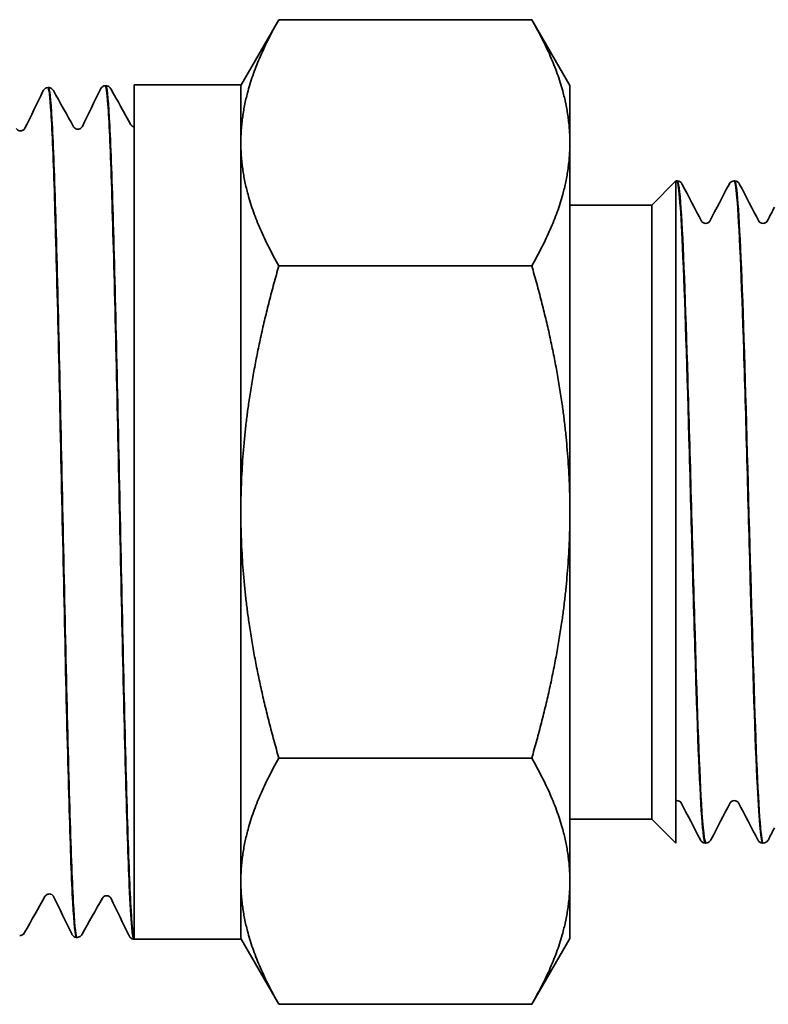
# Model space of a CAD drawing. Units: inches. Extents: x -2 to 184, y 6 to 125.
# Drawn here: x 73 to 73, y 98 to 99 of the extents above; entities that cross this region are included whole.
import ezdxf

# ---------------------------------------------------------------- set-up
doc = ezdxf.new("R2010")
doc.units = ezdxf.units.IN
doc.header["$LTSCALE"] = 12.307692
doc.header["$MEASUREMENT"] = 0
doc.layers.add('Visible Edges(ANSI)', color=7, linetype='Continuous', lineweight=35)

msp = doc.modelspace()

# ---------------------------------------------------------------- linework, layer by layer
at = {"layer": 'Visible Edges(ANSI)'}
for p, q in [((72.784, 98.9023), (72.8314, 98.9845)), ((72.8314, 98.9845), (73.1465, 98.9845)), ((73.194, 98.9023), (73.1465, 98.9845)), ((72.5434, 98.8999), (72.5441, 98.9)), ((72.6149, 98.9022), (72.6156, 98.9022)), ((72.6511, 97.839), (72.6511, 98.9033)), ((72.6511, 98.9033), (72.784, 98.9033)), ((72.784, 98.9033), (72.784, 97.8388)), ((73.194, 98.8311), (73.194, 98.9023)), ((73.194, 98.371), (73.194, 98.8311)), ((73.296, 98.7535), (73.326, 98.7835)), ((73.326, 98.7835), (73.326, 97.9585)), ((73.3271, 98.7835), (73.3278, 98.7835)), ((73.3986, 98.7835), (73.3993, 98.7835)), ((73.296, 98.7535), (73.194, 98.7535)), ((73.296, 98.7535), (73.296, 97.9885)), ((72.8314, 98.6778), (73.1465, 98.6778)), ((73.194, 97.911), (73.194, 98.371)), ((72.8314, 98.0643), (73.1465, 98.0643)), ((73.296, 97.9885), (73.194, 97.9885)), ((73.296, 97.9885), (73.326, 97.9585)), ((73.3628, 97.9585), (73.3635, 97.9585)), ((73.4343, 97.9585), (73.435, 97.9585)), ((73.194, 97.8398), (73.194, 97.911)), ((72.5792, 97.841), (72.5799, 97.841)), ((72.6507, 97.8388), (72.6511, 97.8388)), ((72.6511, 97.8388), (72.6511, 97.839)), ((72.6511, 97.8388), (72.784, 97.8388)), ((72.784, 97.8398), (72.8314, 97.7576)), ((73.194, 97.8398), (73.1465, 97.7576)), ((72.8314, 97.7576), (73.1465, 97.7576))]:
    msp.add_line(p, q, dxfattribs=at)
for points, weights in [([(72.8314, 98.9845), (72.784, 98.9023), (72.784, 98.8311)], [1.0775342879, 1.07744227462, 1]), ([(73.194, 98.8311), (73.194, 98.9023), (73.1465, 98.9845)], [1, 1.07744227462, 1.0775342879]), ([(72.784, 98.8311), (72.784, 98.7599), (72.8314, 98.6778)], [1, 1.07744227462, 1.0775342879]), ([(73.1465, 98.6778), (73.194, 98.7599), (73.194, 98.8311)], [1.0775342879, 1.07744227462, 1]), ([(72.8314, 98.6778), (72.784, 98.5134), (72.784, 98.371)], [1.0775342879, 1.07744227462, 1]), ([(73.194, 98.371), (73.194, 98.5134), (73.1465, 98.6778)], [1, 1.07744227462, 1.0775342879]), ([(72.784, 98.371), (72.784, 98.2287), (72.8314, 98.0643)], [1, 1.07744227462, 1.0775342879]), ([(73.1465, 98.0643), (73.194, 98.2287), (73.194, 98.371)], [1.0775342879, 1.07744227462, 1]), ([(72.8314, 98.0643), (72.784, 97.9821), (72.784, 97.911)], [1.0775342879, 1.07744227462, 1]), ([(73.194, 97.911), (73.194, 97.9821), (73.1465, 98.0643)], [1, 1.07744227462, 1.0775342879]), ([(72.784, 97.911), (72.784, 97.8398), (72.8314, 97.7576)], [1, 1.07744227462, 1.0775342879]), ([(73.1465, 97.7576), (73.194, 97.8398), (73.194, 97.911)], [1.0775342879, 1.07744227462, 1])]:
    msp.add_rational_spline(points, weights, degree=2, dxfattribs=at)
for points, knots in [([(72.5374, 98.8956), (72.5377, 98.8962), (72.538, 98.8969), (72.5392, 98.8981), (72.5398, 98.8986), (72.5413, 98.8995), (72.5423, 98.8998), (72.5434, 98.8999)], [0, 0, 0, 0, 0.02988454, 0.02988454, 0.04538227, 0.04538227, 0.06145456, 0.06145456, 0.06145456, 0.06145456]), ([(72.5434, 98.8999), (72.5448, 98.9), (72.5461, 98.8893), (72.5489, 98.8446), (72.5504, 98.8087), (72.5533, 98.716), (72.5548, 98.6601), (72.5578, 98.5355), (72.5592, 98.4681), (72.5622, 98.3304), (72.5637, 98.2614), (72.5666, 98.1312), (72.5681, 98.0711), (72.5711, 97.9678), (72.5725, 97.9256), (72.5755, 97.8648), (72.577, 97.8468), (72.5787, 97.8414), (72.5789, 97.841), (72.5792, 97.841)], [56.959924, 56.959924, 56.959924, 56.959924, 57.431528, 57.431528, 57.956426, 57.956426, 58.481457, 58.481457, 59.006622, 59.006622, 59.531922, 59.531922, 60.057354, 60.057354, 60.582921, 60.582921, 61.108622, 61.108622, 61.197612, 61.197612, 61.197612, 61.197612]), ([(72.5799, 97.841), (72.5785, 97.841), (72.5771, 97.8528), (72.5743, 97.9007), (72.5728, 97.9377), (72.5698, 98.0323), (72.5684, 98.089), (72.5654, 98.2146), (72.5639, 98.2824), (72.561, 98.4202), (72.5595, 98.489), (72.5565, 98.6184), (72.5551, 98.6778), (72.5521, 98.7793), (72.5506, 98.8205), (72.5477, 98.8791), (72.5462, 98.8959), (72.5445, 98.8997), (72.5443, 98.9), (72.5441, 98.9)], [8.468339, 8.468339, 8.468339, 8.468339, 8.962778, 8.962778, 9.488795, 9.488795, 10.014678, 10.014678, 10.540427, 10.540427, 11.066042, 11.066042, 11.591523, 11.591523, 12.11687, 12.11687, 12.642084, 12.642084, 12.709382, 12.709382, 12.709382, 12.709382]), ([(72.5442, 98.9), (72.5456, 98.8999), (72.547, 98.8994), (72.5487, 98.8983), (72.5493, 98.8977), (72.55, 98.8968), (72.5502, 98.8964), (72.5504, 98.8961)], [0, 0, 0, 0, 0.0210244, 0.0210244, 0.04025782, 0.04025782, 0.05496081, 0.05496081, 0.05496081, 0.05496081]), ([(72.6089, 98.8979), (72.6092, 98.8984), (72.6095, 98.8991), (72.6107, 98.9004), (72.6113, 98.9008), (72.6128, 98.9017), (72.6138, 98.9021), (72.6149, 98.9022)], [0, 0, 0, 0, 0.0298835, 0.0298835, 0.04538084, 0.04538084, 0.06145272, 0.06145272, 0.06145272, 0.06145272]), ([(72.6149, 98.9022), (72.6161, 98.9022), (72.6172, 98.8944), (72.6198, 98.8586), (72.6213, 98.8256), (72.6242, 98.7378), (72.6257, 98.6839), (72.6287, 98.562), (72.6302, 98.4953), (72.6331, 98.3575), (72.6346, 98.2879), (72.6375, 98.1549), (72.639, 98.0929), (72.642, 97.9846), (72.6434, 97.9395), (72.646, 97.8824), (72.647, 97.8649), (72.6489, 97.8438), (72.6498, 97.8388), (72.6507, 97.8388)], [65.441452, 65.441452, 65.441452, 65.441452, 65.845949, 65.845949, 66.372988, 66.372988, 66.90016, 66.90016, 67.427467, 67.427467, 67.954907, 67.954907, 68.482481, 68.482481, 69.010189, 69.010189, 69.376689, 69.376689, 69.695686, 69.695686, 69.695686, 69.695686]), ([(72.6511, 97.839), (72.6496, 97.8409), (72.6481, 97.8563), (72.6452, 97.9124), (72.6437, 97.9525), (72.6407, 98.0525), (72.6393, 98.1114), (72.6363, 98.2403), (72.6348, 98.3091), (72.6319, 98.4476), (72.6304, 98.516), (72.6275, 98.6433), (72.626, 98.701), (72.623, 98.7981), (72.6216, 98.8366), (72.6186, 98.8888), (72.6171, 98.9022), (72.6156, 98.9022)], [0, 0, 0, 0, 0.528294, 0.528294, 1.056453, 1.056453, 1.584479, 1.584479, 2.112371, 2.112371, 2.640129, 2.640129, 3.167753, 3.167753, 3.695243, 3.695243, 4.221194, 4.221194, 4.221194, 4.221194]), ([(72.6157, 98.9022), (72.6171, 98.9022), (72.6185, 98.9016), (72.6202, 98.9005), (72.6208, 98.8999), (72.6215, 98.899), (72.6217, 98.8987), (72.6219, 98.8984)], [0, 0, 0, 0, 0.0210258, 0.0210258, 0.04025892, 0.04025892, 0.05495903, 0.05495903, 0.05495903, 0.05495903]), ([(72.5041, 98.8489), (72.5043, 98.8486), (72.5046, 98.8481), (72.5057, 98.8471), (72.5063, 98.8467), (72.5078, 98.8461), (72.5088, 98.8459), (72.5097, 98.8459)], [0, 0, 0, 0, 0.02682121, 0.02682121, 0.04091201, 0.04091201, 0.05549546, 0.05549546, 0.05549546, 0.05549546]), ([(72.5097, 98.8459), (72.5111, 98.8459), (72.5124, 98.8465), (72.5139, 98.8476), (72.5143, 98.848), (72.5148, 98.8487), (72.5149, 98.849), (72.515, 98.8491)], [0, 0, 0, 0, 0.02180912, 0.02180912, 0.04098981, 0.04098981, 0.06187072, 0.06187072, 0.06187072, 0.06187072]), ([(72.5756, 98.8511), (72.5758, 98.8508), (72.5761, 98.8503), (72.5772, 98.8493), (72.5778, 98.8489), (72.5793, 98.8483), (72.5803, 98.8481), (72.5812, 98.8481)], [0, 0, 0, 0, 0.02682263, 0.02682263, 0.040914, 0.040914, 0.05549807, 0.05549807, 0.05549807, 0.05549807]), ([(72.5812, 98.8481), (72.5826, 98.8482), (72.5839, 98.8487), (72.5854, 98.8498), (72.5858, 98.8503), (72.5863, 98.851), (72.5864, 98.8512), (72.5865, 98.8513)], [0, 0, 0, 0, 0.02180694, 0.02180694, 0.04098812, 0.04098812, 0.06187358, 0.06187358, 0.06187358, 0.06187358]), ([(72.6471, 98.8534), (72.6473, 98.8531), (72.6475, 98.8527), (72.6486, 98.8516), (72.6496, 98.8508), (72.6511, 98.8505)], [0, 0, 0, 0, 0.02301818, 0.02301818, 0.04706937, 0.04706937, 0.04706937, 0.04706937]), ([(73.3271, 98.7835), (73.3295, 98.7833), (73.332, 98.754), (73.3344, 98.7004), (73.3373, 98.6387), (73.3401, 98.5455), (73.3429, 98.4446), (73.3457, 98.3438), (73.3486, 98.2364), (73.3514, 98.1499), (73.3542, 98.0634), (73.3571, 97.9987), (73.3599, 97.9724), (73.3609, 97.9632), (73.3619, 97.9587), (73.3628, 97.9588)], [-43.983526, -43.983526, -43.983526, -43.983526, -43.336268, -43.336268, -43.336268, -42.590841, -42.590841, -42.590841, -41.845665, -41.845665, -41.845665, -41.100735, -41.100735, -41.100735, -40.840704, -40.840704, -40.840704, -40.840704]), ([(73.3635, 97.9588), (73.3617, 97.9589), (73.3598, 97.9754), (73.3579, 98.0074), (73.3551, 98.0559), (73.3522, 98.1397), (73.3494, 98.237), (73.3466, 98.3338), (73.3438, 98.443), (73.3409, 98.5367), (73.3381, 98.6308), (73.3353, 98.7083), (73.3324, 98.7493), (73.3309, 98.7718), (73.3293, 98.7834), (73.3278, 98.7835)], [34.556291, 34.556291, 34.556291, 34.556291, 35.049032, 35.049032, 35.049032, 35.79743, 35.79743, 35.79743, 36.541533, 36.541533, 36.541533, 37.288794, 37.288794, 37.288794, 37.699112, 37.699112, 37.699112, 37.699112]), ([(73.3278, 98.7835), (73.3292, 98.7835), (73.3306, 98.7829), (73.3323, 98.7817), (73.3328, 98.7811), (73.3336, 98.7801), (73.3338, 98.7797), (73.334, 98.7793)], [0, 0, 0, 0, 0.02092638, 0.02092638, 0.04042101, 0.04042101, 0.05806487, 0.05806487, 0.05806487, 0.05806487]), ([(73.3923, 98.7793), (73.3926, 98.7799), (73.393, 98.7807), (73.3944, 98.7819), (73.3949, 98.7824), (73.3965, 98.7832), (73.3975, 98.7835), (73.3986, 98.7835)], [0, 0, 0, 0, 0.02821987, 0.02821987, 0.04289471, 0.04289471, 0.05809401, 0.05809401, 0.05809401, 0.05809401]), ([(73.3986, 98.7832), (73.3998, 98.7833), (73.401, 98.7765), (73.4022, 98.7627), (73.405, 98.7305), (73.4079, 98.6609), (73.4107, 98.5716), (73.4135, 98.4823), (73.4163, 98.3741), (73.4191, 98.2747), (73.422, 98.1754), (73.4248, 98.0857), (73.4276, 98.0287), (73.4298, 97.9833), (73.4321, 97.9589), (73.4343, 97.9587)], [-37.70034, -37.70034, -37.70034, -37.70034, -37.37959, -37.37959, -37.37959, -36.636024, -36.636024, -36.636024, -35.892667, -35.892667, -35.892667, -35.149515, -35.149515, -35.149515, -34.557519, -34.557519, -34.557519, -34.557519]), ([(73.435, 97.9586), (73.4347, 97.9585), (73.4345, 97.9589), (73.4342, 97.9596), (73.4314, 97.967), (73.4285, 98.0142), (73.4257, 98.089), (73.4229, 98.1637), (73.4201, 98.2653), (73.4172, 98.3677), (73.4144, 98.4699), (73.4116, 98.572), (73.4088, 98.6479), (73.4059, 98.7236), (73.4031, 98.7724), (73.4003, 98.7818), (73.4, 98.783), (73.3996, 98.7835), (73.3993, 98.7835)], [28.273105, 28.273105, 28.273105, 28.273105, 28.346467, 28.346467, 28.346467, 29.092225, 29.092225, 29.092225, 29.836982, 29.836982, 29.836982, 30.580823, 30.580823, 30.580823, 31.323833, 31.323833, 31.323833, 31.415927, 31.415927, 31.415927, 31.415927]), ([(73.3993, 98.7835), (73.4007, 98.7835), (73.4021, 98.7829), (73.4038, 98.7817), (73.4043, 98.7811), (73.4051, 98.7801), (73.4053, 98.7797), (73.4055, 98.7793)], [0, 0, 0, 0, 0.02092638, 0.02092638, 0.04042101, 0.04042101, 0.05806487, 0.05806487, 0.05806487, 0.05806487]), ([(73.3579, 98.7335), (73.358, 98.7333), (73.3582, 98.7329), (73.3592, 98.7319), (73.3598, 98.7315), (73.3612, 98.7308), (73.3622, 98.7306), (73.3632, 98.7306)], [0, 0, 0, 0, 0.02814871, 0.02814871, 0.0429278, 0.0429278, 0.05825543, 0.05825543, 0.05825543, 0.05825543]), ([(73.3632, 98.7306), (73.3646, 98.7306), (73.3659, 98.7311), (73.3674, 98.7322), (73.3678, 98.7326), (73.3683, 98.7332), (73.3684, 98.7334), (73.3684, 98.7335)], [0, 0, 0, 0, 0.02198663, 0.02198663, 0.04094127, 0.04094127, 0.05823028, 0.05823028, 0.05823028, 0.05823028]), ([(73.4294, 98.7335), (73.4295, 98.7333), (73.4297, 98.7329), (73.4307, 98.7319), (73.4313, 98.7315), (73.4327, 98.7308), (73.4337, 98.7306), (73.4347, 98.7306)], [0, 0, 0, 0, 0.02814871, 0.02814871, 0.0429278, 0.0429278, 0.05825543, 0.05825543, 0.05825543, 0.05825543]), ([(73.4347, 98.7306), (73.4361, 98.7306), (73.4374, 98.7311), (73.4389, 98.7322), (73.4393, 98.7326), (73.4398, 98.7332), (73.4399, 98.7334), (73.4399, 98.7335)], [0, 0, 0, 0, 0.02198663, 0.02198663, 0.04094127, 0.04094127, 0.05823028, 0.05823028, 0.05823028, 0.05823028]), ([(73.3327, 98.0085), (73.3326, 98.0087), (73.3324, 98.0091), (73.3314, 98.0101), (73.3308, 98.0105), (73.3294, 98.0112), (73.3284, 98.0115), (73.3274, 98.0115)], [0, 0, 0, 0, 0.02814871, 0.02814871, 0.0429278, 0.0429278, 0.05825543, 0.05825543, 0.05825543, 0.05825543]), ([(73.3989, 98.0115), (73.3975, 98.0115), (73.3962, 98.011), (73.3947, 98.0099), (73.3943, 98.0095), (73.3938, 98.0088), (73.3937, 98.0087), (73.3937, 98.0085)], [0, 0, 0, 0, 0.02198663, 0.02198663, 0.04094127, 0.04094127, 0.05823028, 0.05823028, 0.05823028, 0.05823028]), ([(73.4042, 98.0085), (73.4041, 98.0087), (73.4039, 98.0091), (73.4029, 98.0101), (73.4023, 98.0105), (73.4009, 98.0112), (73.3999, 98.0115), (73.3989, 98.0115)], [0, 0, 0, 0, 0.02814871, 0.02814871, 0.0429278, 0.0429278, 0.05825543, 0.05825543, 0.05825543, 0.05825543]), ([(73.3628, 97.9585), (73.3614, 97.9586), (73.36, 97.9592), (73.3583, 97.9603), (73.3578, 97.961), (73.357, 97.9619), (73.3568, 97.9623), (73.3566, 97.9627)], [0, 0, 0, 0, 0.02092638, 0.02092638, 0.04042101, 0.04042101, 0.05806487, 0.05806487, 0.05806487, 0.05806487]), ([(73.3698, 97.9627), (73.3695, 97.9621), (73.3691, 97.9614), (73.3677, 97.9601), (73.3671, 97.9597), (73.3656, 97.9589), (73.3646, 97.9586), (73.3635, 97.9585)], [0, 0, 0, 0, 0.02821987, 0.02821987, 0.04289471, 0.04289471, 0.05809401, 0.05809401, 0.05809401, 0.05809401]), ([(73.4343, 97.9585), (73.4329, 97.9586), (73.4315, 97.9592), (73.4298, 97.9603), (73.4293, 97.961), (73.4285, 97.9619), (73.4283, 97.9623), (73.4281, 97.9627)], [0, 0, 0, 0, 0.02092638, 0.02092638, 0.04042101, 0.04042101, 0.05806487, 0.05806487, 0.05806487, 0.05806487]), ([(73.4413, 97.9627), (73.441, 97.9621), (73.4406, 97.9614), (73.4392, 97.9601), (73.4386, 97.9597), (73.4371, 97.9589), (73.4361, 97.9586), (73.435, 97.9585)], [0, 0, 0, 0, 0.02821987, 0.02821987, 0.04289471, 0.04289471, 0.05809401, 0.05809401, 0.05809401, 0.05809401]), ([(72.5454, 97.8951), (72.544, 97.8951), (72.5426, 97.8946), (72.541, 97.8936), (72.5406, 97.8931), (72.5401, 97.8924), (72.54, 97.8922), (72.5399, 97.8921)], [0, 0, 0, 0, 0.02184526, 0.02184526, 0.04065251, 0.04065251, 0.05546886, 0.05546886, 0.05546886, 0.05546886]), ([(72.5507, 97.8918), (72.5506, 97.892), (72.5505, 97.8924), (72.5495, 97.8935), (72.549, 97.8939), (72.5475, 97.8947), (72.5465, 97.895), (72.5454, 97.8951)], [0, 0, 0, 0, 0.02994228, 0.02994228, 0.04560849, 0.04560849, 0.06189419, 0.06189419, 0.06189419, 0.06189419]), ([(72.6169, 97.8928), (72.6155, 97.8929), (72.6141, 97.8924), (72.6125, 97.8913), (72.6121, 97.8908), (72.6116, 97.8902), (72.6115, 97.89), (72.6114, 97.8898)], [0, 0, 0, 0, 0.02184306, 0.02184306, 0.04065066, 0.04065066, 0.05547146, 0.05547146, 0.05547146, 0.05547146]), ([(72.6222, 97.8896), (72.6221, 97.8898), (72.622, 97.8902), (72.621, 97.8913), (72.6205, 97.8917), (72.619, 97.8925), (72.618, 97.8928), (72.6169, 97.8928)], [0, 0, 0, 0, 0.02994397, 0.02994397, 0.04561075, 0.04561075, 0.06189704, 0.06189704, 0.06189704, 0.06189704]), ([(72.5146, 97.847), (72.5143, 97.8465), (72.5139, 97.8458), (72.5125, 97.8446), (72.5119, 97.8442), (72.5104, 97.8435), (72.5094, 97.8432), (72.5084, 97.8432)], [0, 0, 0, 0, 0.02667867, 0.02667867, 0.04059859, 0.04059859, 0.05499384, 0.05499384, 0.05499384, 0.05499384]), ([(72.5792, 97.841), (72.5778, 97.8411), (72.5765, 97.8417), (72.5748, 97.8429), (72.5743, 97.8435), (72.5736, 97.8445), (72.5733, 97.8449), (72.5732, 97.8453)], [0, 0, 0, 0, 0.02101688, 0.02101688, 0.04075183, 0.04075183, 0.06142789, 0.06142789, 0.06142789, 0.06142789]), ([(72.5861, 97.8448), (72.5858, 97.8443), (72.5854, 97.8436), (72.584, 97.8424), (72.5834, 97.8419), (72.5819, 97.8413), (72.5809, 97.841), (72.5799, 97.841)], [0, 0, 0, 0, 0.02667773, 0.02667773, 0.04059725, 0.04059725, 0.05499205, 0.05499205, 0.05499205, 0.05499205]), ([(72.6507, 97.8388), (72.6493, 97.8389), (72.648, 97.8395), (72.6463, 97.8407), (72.6458, 97.8413), (72.6451, 97.8423), (72.6448, 97.8427), (72.6447, 97.8431)], [0, 0, 0, 0, 0.02101819, 0.02101819, 0.04075272, 0.04075272, 0.06142606, 0.06142606, 0.06142606, 0.06142606])]:
    msp.add_open_spline(points, degree=3, knots=knots, dxfattribs=at)
for points in [[(72.6219, 98.8984), (72.6303, 98.8834), (72.6387, 98.8684), (72.6471, 98.8534)], [(72.515, 98.8491), (72.5225, 98.8646), (72.5299, 98.8801), (72.5374, 98.8956)], [(72.5504, 98.8961), (72.5588, 98.8811), (72.5672, 98.8661), (72.5756, 98.8511)], [(72.5865, 98.8513), (72.594, 98.8668), (72.6014, 98.8823), (72.6089, 98.8979)], [(73.326, 98.7834), (73.3263, 98.7835), (73.3267, 98.7835), (73.3271, 98.7835)], [(73.334, 98.7793), (73.342, 98.7641), (73.3499, 98.7488), (73.3579, 98.7335)], [(73.3684, 98.7335), (73.3764, 98.7488), (73.3844, 98.7641), (73.3923, 98.7793)], [(73.4055, 98.7793), (73.4135, 98.7641), (73.4214, 98.7488), (73.4294, 98.7335)], [(73.4399, 98.7335), (73.4429, 98.7393), (73.446, 98.7451), (73.449, 98.7508)], [(73.3274, 98.0115), (73.3269, 98.0115), (73.3264, 98.0114), (73.326, 98.0113)], [(73.3566, 97.9627), (73.3486, 97.978), (73.3407, 97.9933), (73.3327, 98.0085)], [(73.3937, 98.0085), (73.3857, 97.9933), (73.3777, 97.978), (73.3698, 97.9627)], [(73.4281, 97.9627), (73.4201, 97.978), (73.4122, 97.9933), (73.4042, 98.0085)], [(73.449, 97.9775), (73.4464, 97.9726), (73.4438, 97.9676), (73.4413, 97.9627)], [(72.5399, 97.8921), (72.5315, 97.8771), (72.523, 97.862), (72.5146, 97.847)], [(72.5732, 97.8453), (72.5657, 97.8608), (72.5582, 97.8763), (72.5507, 97.8918)], [(72.6114, 97.8898), (72.6029, 97.8748), (72.5945, 97.8598), (72.5861, 97.8448)], [(72.6447, 97.8431), (72.6372, 97.8586), (72.6297, 97.8741), (72.6222, 97.8896)]]:
    msp.add_open_spline(points, degree=3, dxfattribs=at)

doc.saveas('drawing.dxf')
